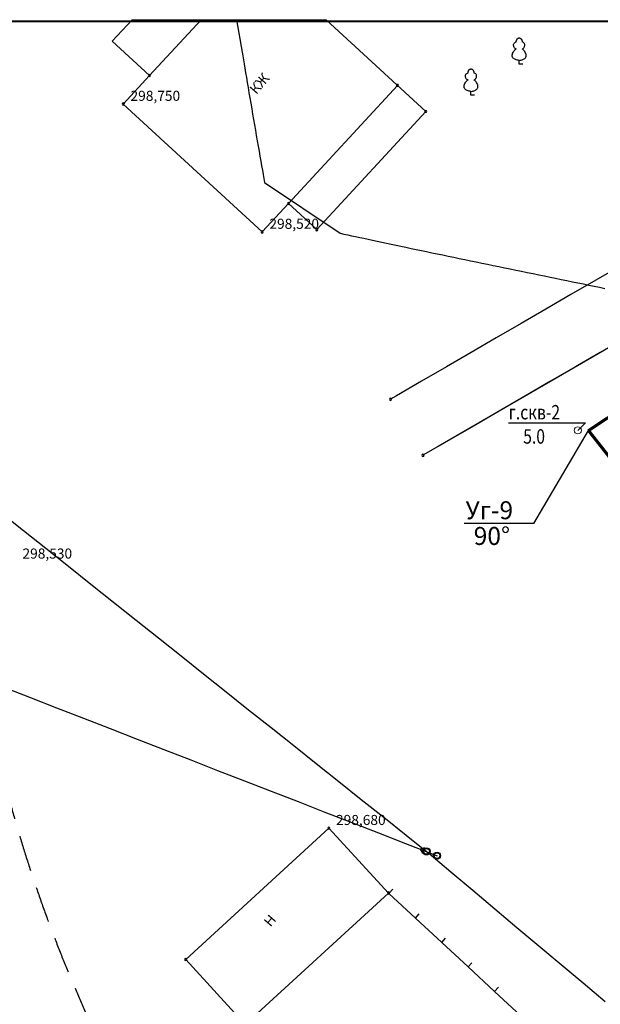
# Model space of a CAD drawing. Units: millimetres. Extents: x 197007 to 853145, y -289564 to 181353.
# Drawn here: x 229406 to 237469, y 13438 to 27123 of the extents above; entities that cross this region are included whole.
import ezdxf
from ezdxf.enums import TextEntityAlignment as Align

# ---------------------------------------------------------------- set-up
doc = ezdxf.new("R2010")
doc.units = ezdxf.units.MM
doc.linetypes.add('CONTI', pattern=[0])
doc.linetypes.add('HIDDENX2', pattern=[0.75, 0.5, -0.25])
for name, color, linetype in [('ЛЭП_НИЗКОГО_НАПРЯЖЕНИЯ____10_К', 7, 'Continuous'), ('НВ', 250, 'Continuous'), ('НВК', 150, 'CONTI'), ('СЛОЙ_1', 7, 'Continuous'), ('ЦММ_ДЕРЕВЬЯ', 7, 'Continuous'), ('ЦММ_ИЗОЛИНИИ', 7, 'Continuous'), ('ЦММ_НАДПИСИ', 7, 'Continuous'), ('ЦММ_СИТУАЦИОННЫЕ', 7, 'Continuous'), ('ЦММ_ТОЧКИ_РЕЛЬЕФНЫЕ', 7, 'Continuous'), ('ЦММ_ТОЧКИ_СИТУАЦИОННЫЕ', 7, 'Continuous'), ('ШТАМП', 7, 'Continuous')]:
    doc.layers.add(name, color=color, linetype=linetype)
doc.styles.add('GOST 2.304', font='CS_Gost2304.shx')
doc.styles.get("Standard").update_dxf_attribs({"font": 'ARIAL.TTF'})

# ---------------------------------------------------------------- blocks, each defined once
blk = doc.blocks.new('BLOCK_2_11_2')
at = {"layer": 'ЦММ_ДЕРЕВЬЯ', "color": 7}
for points in [[(0, 5), (-1.515686, 5.219025), (-2.879395, 5.498291), (-4.097351, 5.833588), (-5.175781, 6.220703), (-6.120911, 6.655426), (-6.938965, 7.133545), (-7.636169, 7.650848), (-8.21875, 8.203125), (-8.692932, 8.786163), (-9.064941, 9.395752), (-9.341003, 10.027679), (-9.527344, 10.677734), (-9.630188, 11.341705), (-9.655762, 12.015381), (-9.610291, 12.69455), (-9.5, 13.375), (-9.331116, 14.052521), (-9.109863, 14.7229), (-8.535156, 16.025391), (-7.825684, 17.248779), (-7.03125, 18.359375), (-6.20166, 19.323486), (-5.386719, 20.107422), (-4.63623, 20.67749), (-4, 21), (-4, 21), (-4.725098, 21.255127), (-5.394531, 21.634766), (-5.999512, 22.122803), (-6.53125, 22.703125), (-6.980957, 23.359619), (-7.339844, 24.076172), (-7.599121, 24.83667), (-7.75, 25.625), (-7.783691, 26.425049), (-7.691406, 27.220703), (-7.464355, 27.99585), (-7.09375, 28.734375), (-6.570801, 29.420166), (-5.886719, 30.037109), (-5.032715, 30.569092), (-4, 31)], [(-4, 31), (-3.977051, 31.635742), (-3.910156, 32.230469), (-3.802246, 32.78418), (-3.65625, 33.296875), (-3.475098, 33.768555), (-3.261719, 34.199219), (-3.019043, 34.588867), (-2.75, 34.9375), (-2.45752, 35.245117), (-2.144531, 35.511719), (-1.813965, 35.737305), (-1.46875, 35.921875), (-1.111816, 36.06543), (-0.746094, 36.167969), (-0.374512, 36.229492), (0, 36.25), (0.374512, 36.229492), (0.746094, 36.167969), (1.111816, 36.06543), (1.46875, 35.921875), (1.813965, 35.737305), (2.144531, 35.511719), (2.45752, 35.245117), (2.75, 34.9375), (3.019043, 34.588867), (3.261719, 34.199219), (3.475098, 33.768555), (3.65625, 33.296875), (3.802246, 32.78418), (3.910156, 32.230469), (3.977051, 31.635742), (4, 31)], [(0, 5), (1.515686, 5.219025), (2.879395, 5.498291), (4.097351, 5.833588), (5.175781, 6.220703), (6.120911, 6.655426), (6.938965, 7.133545), (7.636169, 7.650848), (8.21875, 8.203125), (8.692932, 8.786163), (9.064941, 9.395752), (9.341003, 10.027679), (9.527344, 10.677734), (9.630188, 11.341705), (9.655762, 12.015381), (9.610291, 12.69455), (9.5, 13.375), (9.331116, 14.052521), (9.109863, 14.7229), (8.535156, 16.025391), (7.825684, 17.248779), (7.03125, 18.359375), (6.20166, 19.323486), (5.386719, 20.107422), (4.63623, 20.67749), (4, 21), (4, 21), (4.725098, 21.255127), (5.394531, 21.634766), (5.999512, 22.122803), (6.53125, 22.703125), (6.980957, 23.359619), (7.339844, 24.076172), (7.599121, 24.83667), (7.75, 25.625), (7.783691, 26.425049), (7.691406, 27.220703), (7.464355, 27.99585), (7.09375, 28.734375), (6.570801, 29.420166), (5.886719, 30.037109), (5.032715, 30.569092), (4, 31)], [(5, 0), (0, 0), (0, 5)]]:
    blk.add_lwpolyline(points, dxfattribs=at)
blk = doc.blocks.new('BLOCK_2_8_2')
at = {"layer": 'ЛЭП_НИЗКОГО_НАПРЯЖЕНИЯ____10_К', "color": 30}
blk.add_line((0, 0), (0, 0), dxfattribs=at)
for radius in [5, 0.000001]:
    blk.add_circle((0, 0), radius, dxfattribs=at)
at = {"layer": 'ЛЭП_НИЗКОГО_НАПРЯЖЕНИЯ____10_К', "color": 255}
blk.add_circle((0, 0), 4, dxfattribs=at)

msp = doc.modelspace()

# ---------------------------------------------------------------- linework, layer by layer
at = {"color": 0, "lineweight": 40}
msp.add_line((331922.655, 27098.444), (210422.655, 27098.444), dxfattribs=at)
at = {"color": 0, "lineweight": 25, "ltscale": 100}
for p in [(236196.492, 21520.237), (237157.483, 21415.664)]:
    msp.add_line(p, (237262.863, 21520.237), dxfattribs=at)
at = {"color": 0, "linetype": 'HIDDENX2', "lineweight": 30, "ltscale": 1000}
msp.add_arc((248558.1, 21536.166), 20000, 164.5140672, 15.8197534, dxfattribs=at)
at = {"layer": 'ЛЭП_НИЗКОГО_НАПРЯЖЕНИЯ____10_К', "color": 7}
for points in [[(229144.118, 20274.407), (229456.961, 20025.15)], [(229456.961, 20025.15), (229769.804, 19775.893)], [(229769.804, 19775.893), (230082.647, 19526.636)], [(230082.647, 19526.636), (230395.49, 19277.379)], [(230395.49, 19277.379), (230708.334, 19028.121)], [(230708.334, 19028.121), (231021.177, 18778.864)], [(231021.177, 18778.864), (231334.02, 18529.607)], [(231334.02, 18529.607), (231646.863, 18280.35)], [(231646.863, 18280.35), (231959.706, 18031.093)], [(231959.706, 18031.093), (232272.549, 17781.835)], [(229171.077, 17850.424), (229543.857, 17705.389)], [(229543.857, 17705.389), (229916.637, 17560.354)], [(232272.549, 17781.835), (232585.393, 17532.578)], [(229916.637, 17560.354), (230289.417, 17415.32)], [(232585.393, 17532.578), (232898.236, 17283.321)], [(230289.417, 17415.32), (230662.197, 17270.285)], [(230662.197, 17270.285), (231034.977, 17125.25)], [(232898.236, 17283.321), (233211.079, 17034.064)], [(231034.977, 17125.25), (231407.757, 16980.216)], [(231407.757, 16980.216), (231780.537, 16835.181)], [(233211.079, 17034.064), (233523.922, 16784.807)], [(231780.537, 16835.181), (232153.317, 16690.146)], [(233523.922, 16784.807), (233836.765, 16535.55)], [(232153.317, 16690.146), (232526.097, 16545.112)], [(232526.097, 16545.111), (232898.877, 16400.077)], [(233836.765, 16535.55), (234149.609, 16286.292)], [(232898.877, 16400.077), (233271.657, 16255.042)], [(234149.609, 16286.292), (234462.452, 16037.035)], [(233271.657, 16255.042), (233644.437, 16110.007)], [(233644.437, 16110.007), (234017.217, 15964.973)], [(234462.452, 16037.035), (234775.295, 15787.778)], [(234017.217, 15964.973), (234389.997, 15819.938)], [(234389.997, 15819.938), (234762.777, 15674.903)], [(234775.295, 15787.778), (235056.062, 15564.077)], [(234762.777, 15674.903), (234968.653, 15594.805)], [(235029.754, 15613.954), (234968.653, 15594.805), (235000.747, 15539.398)], [(234968.653, 15594.805), (235201.641, 15504.158)], [(235056.062, 15564.077), (235087.451, 15537.681)], [(235087.451, 15537.681), (235393.591, 15280.235)], [(235393.591, 15280.235), (235699.73, 15022.789)], [(235699.73, 15022.789), (236005.87, 14765.343)], [(236005.87, 14765.343), (236312.009, 14507.897)], [(236312.009, 14507.897), (236618.149, 14250.451)], [(236618.149, 14250.451), (236924.289, 13993.004)], [(236924.289, 13993.004), (237230.428, 13735.558)], [(237230.428, 13735.558), (237536.568, 13478.112)]]:
    msp.add_lwpolyline(points, dxfattribs=at)
at = {"layer": 'НВ', "color": 106, "lineweight": 70}
for p, q in [((237304.372, 21413.655), (241023.982, 23878.3)), ((240400.687, 17461.336), (237304.372, 21413.655))]:
    msp.add_line(p, q, dxfattribs=at)
at = {"layer": 'НВ', "color": 106, "lineweight": 25}
msp.add_line((236545.835, 20121.871), (237304.372, 21413.655), dxfattribs=at)
at = {"layer": 'НВК', "color": 106, "lineweight": 25, "ltscale": 100}
msp.add_line((236545.835, 20121.871), (235577.459, 20121.871), dxfattribs=at)
at = {"layer": 'СЛОЙ_1', "linetype": 'Continuous', "lineweight": 25}
msp.add_lwpolyline([(235217.288, 21193.994), (240981.857, 24536.651, -0.341935245), (241952.797, 24406.291), (247138.836, 19147.033)], format="xyb", dxfattribs=at)
at = {"layer": 'СЛОЙ_1', "linetype": 'Continuous', "lineweight": 18}
msp.add_circle((237157.483, 21415.664), 50, dxfattribs=at)
at = {"layer": 'ЦММ_ИЗОЛИНИИ', "color": 32}
msp.add_lwpolyline([(232418.618, 27123.444), (232494.251, 26674.274), (232494.251, 26674.274), (232502.959, 26622.563), (232512.246, 26567.423), (232522.069, 26509.125), (232532.386, 26447.936), (232543.153, 26384.127), (232554.327, 26317.965), (232565.865, 26249.72), (232577.724, 26179.661), (232589.861, 26108.056), (232602.233, 26035.175), (232614.796, 25961.286), (232627.509, 25886.658), (232640.326, 25811.561), (232653.207, 25736.264), (232666.106, 25661.034), (232678.982, 25586.142), (232691.792, 25511.855), (232704.491, 25438.444), (232717.038, 25366.177), (232729.389, 25295.322), (232741.501, 25226.149), (232753.33, 25158.928), (232764.835, 25093.925), (232775.971, 25031.412), (232786.696, 24971.656), (232796.966, 24914.926), (232806.739, 24861.492), (232806.739, 24861.493), (233858.761, 24155.812), (233858.762, 24155.811), (233909.426, 24144.692), (233961.752, 24133.257), (234015.69, 24121.517), (234071.191, 24109.481), (234128.205, 24097.158), (234186.683, 24084.56), (234246.576, 24071.694), (234307.833, 24058.572), (234370.406, 24045.203), (234434.245, 24031.595), (234499.301, 24017.76), (234565.523, 24003.707), (234632.863, 23989.446), (234701.272, 23974.986), (234770.699, 23960.337), (234841.095, 23945.509), (234912.411, 23930.512), (234984.597, 23915.354), (235057.604, 23900.047), (235131.382, 23884.599), (235205.882, 23869.021), (235281.055, 23853.322), (235356.851, 23837.512), (235433.22, 23821.6), (235510.113, 23805.597), (235587.481, 23789.512), (235665.274, 23773.355), (235743.442, 23757.135), (235821.937, 23740.862), (235900.708, 23724.546), (235979.707, 23708.197), (236058.883, 23691.825), (236138.188, 23675.438), (236217.571, 23659.047), (236296.984, 23642.662), (236376.377, 23626.292), (236455.7, 23609.947), (236534.904, 23593.637), (236613.94, 23577.371), (236692.758, 23561.16), (236771.308, 23545.012), (236849.542, 23528.938), (236927.409, 23512.947), (237004.86, 23497.05), (237081.847, 23481.255), (237158.318, 23465.572), (237234.225, 23450.012), (237309.519, 23434.584), (237384.149, 23419.298), (237458.067, 23404.163), (237531.223, 23389.189)], dxfattribs=at)
at = {"layer": 'ЦММ_СИТУАЦИОННЫЕ', "color": 7}
for points in [[(233661.147, 27123.444), (235045.04, 25847.387), (233531.326, 24205.754), (233138.157, 24568.286), (232773.727, 24173.059), (230844.844, 25951.639), (231209.274, 26346.866), (230691.274, 26824.503), (230966.921, 27123.444)], [(232539.122, 13159.246), (231711.067, 14060.906), (233699.104, 15886.653), (234527.159, 14984.993)]]:
    msp.add_lwpolyline(points, close=True, dxfattribs=at)
for points in [[(231209.274, 26346.866), (231925.339, 27123.444)], [(233138.157, 24568.286), (234651.871, 26209.919)], [(237752.646, 23703.901), (237406.731, 23503.047)], [(237406.731, 23503.047), (237060.815, 23302.193)], [(237060.815, 23302.193), (236714.9, 23101.338)], [(236714.9, 23101.338), (236368.984, 22900.484)], [(236368.984, 22900.484), (236023.069, 22699.63)], [(236023.069, 22699.63), (235677.153, 22498.776)], [(235677.153, 22498.776), (235331.237, 22297.922)], [(237469.498, 22498.776), (237123.582, 22297.922)], [(235331.237, 22297.922), (234985.322, 22097.067)], [(237123.582, 22297.922), (236777.667, 22097.067)], [(234985.322, 22097.067), (234639.406, 21896.213)], [(236777.667, 22097.067), (236431.751, 21896.213)], [(234639.406, 21896.213), (234554.903, 21847.147)], [(236431.751, 21896.213), (236085.835, 21695.359)], [(236085.835, 21695.359), (235739.92, 21494.505)], [(235739.92, 21494.505), (235394.004, 21293.651)], [(235394.004, 21293.651), (235048.089, 21092.796)], [(235048.089, 21092.796), (235006.825, 21068.837)], [(234534.483, 14978.185), (234588.951, 15036.779)], [(234534.483, 14978.185), (234900.696, 14637.762)], [(234900.696, 14637.762), (234955.164, 14696.356)], [(234900.696, 14637.762), (235266.909, 14297.338)], [(235266.909, 14297.338), (235321.377, 14355.932)], [(235266.909, 14297.338), (235633.122, 13956.915)], [(235633.122, 13956.915), (235687.59, 14015.509)], [(235633.122, 13956.915), (235999.335, 13616.492)], [(235999.335, 13616.492), (236053.803, 13675.086)], [(235999.335, 13616.492), (236365.548, 13276.068)]]:
    msp.add_lwpolyline(points, dxfattribs=at)
at = {"layer": 'ЦММ_ТОЧКИ_РЕЛЬЕФНЫЕ', "color": 7}
for centre in [(230844.844, 25951.639), (232773.727, 24173.059), (233699.104, 15886.653)]:
    msp.add_arc(centre, 15, 0, 359.999, dxfattribs=at)
at = {"layer": 'ЦММ_ТОЧКИ_СИТУАЦИОННЫЕ', "color": 5}
for centre in [(231209.274, 26346.866), (234651.871, 26209.919), (235045.04, 25847.387), (233138.157, 24568.286), (233531.326, 24205.754), (234554.903, 21847.147), (235006.825, 21068.837), (234527.159, 14984.993), (231711.067, 14060.906)]:
    msp.add_arc(centre, 15, 0, 359.999, dxfattribs=at)
at = {"layer": 'ШТАМП', "color": 7}
msp.add_lwpolyline([(210422.655, 27098.444), (210422.655, -29751.556), (308372.655, -29751.556), (308372.655, 27098.444)], close=True, dxfattribs=at)

# ---------------------------------------------------------------- block references
at = {"layer": 'ЛЭП_НИЗКОГО_НАПРЯЖЕНИЯ____10_К', "xscale": 10, "yscale": 10, "zscale": 100}
for p in [(235056.062, 15564.077), (235201.641, 15504.158)]:
    msp.add_blockref('BLOCK_2_8_2', p, dxfattribs=at)
at = {"layer": 'ЦММ_ДЕРЕВЬЯ', "xscale": 10, "yscale": 10, "zscale": 100}
for p in [(236342.967, 26506.898), (235673.298, 26076.396)]:
    msp.add_blockref('BLOCK_2_11_2', p, dxfattribs=at)

# ---------------------------------------------------------------- texts
at = {"layer": 'НВК', "color": 106, "lineweight": 30, "ltscale": 100, "style": 'GOST 2.304'}
msp.add_text('Уг-9', height=250, dxfattribs=at).set_placement((235598.494, 20180.466))
at = {"layer": 'НВК', "color": 106, "lineweight": 30, "ltscale": 100, "insert": (235963.86, 19915.411), "char_height": 250, "attachment_point": 5, "style": 'GOST 2.304'}
msp.add_mtext('90°', dxfattribs=at)
at = {"layer": 'ЦММ_НАДПИСИ', "color": 7}
for s, p in [('КЖ', (232724.673, 26048.271)), ('Н', (232922.367, 14475.319))]:
    msp.add_text(s, height=140, rotation=49.442627, dxfattribs=at).set_placement(p, align=Align.BOTTOM_LEFT)
at = {"layer": 'ЦММ_ТОЧКИ_РЕЛЬЕФНЫЕ', "color": 32}
for s, p in [('298,750', (230944.844, 25951.639)), ('298,520', (232873.727, 24173.059)), ('298,530', (229444.275, 19589.559)), ('298,680', (233799.104, 15886.653))]:
    msp.add_text(s, height=140, dxfattribs=at).set_placement(p, align=Align.BOTTOM_LEFT)
at = {"layer": 'ЦММ_ТОЧКИ_СИТУАЦИОННЫЕ', "color": 0, "width": 0.8}
for s, p in [('г.скв-2', (236196.492, 21504.764)), ('5.0', (236398.68, 21168.444))]:
    msp.add_text(s, height=200, dxfattribs=at).set_placement(p, align=Align.BOTTOM_LEFT)

doc.saveas('drawing.dxf')
